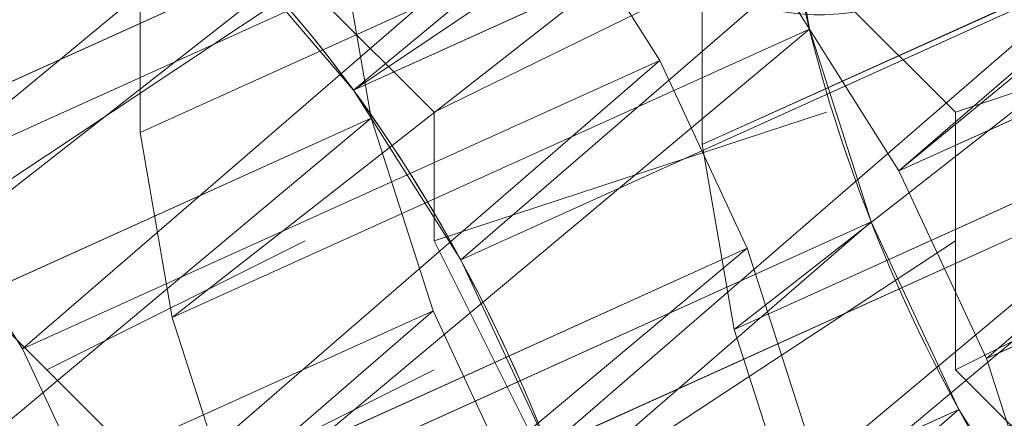
# Model space of a CAD drawing. Units: millimetres. Extents: x 1230.5 to 1265.9, y 474.6 to 485.
# Drawn here: x 1239.6 to 1239.6, y 476.6 to 476.6 of the extents above; entities that cross this region are included whole.
import ezdxf

# ---------------------------------------------------------------- set-up
doc = ezdxf.new("R2010")
doc.units = ezdxf.units.MM
doc.layers.get('0').update_dxf_attribs({"lineweight": 0})
doc.layers.add('Muebles', color=3, linetype='Continuous', lineweight=0)

# ---------------------------------------------------------------- blocks, each defined once
blk = doc.blocks.new('phoness')
at = {"layer": 'Muebles', "ltscale": 0.01, "extrusion": (0, 1, 0)}
for p, q in [((-24.42640087913327, 18.45733632200708, 1.488929849018263), (-24.51726016139949, 18.6578946273256, 1.607339971025795)), ((-24.48466252329897, 18.44725201476614, 1.461304511365173), (-24.57552180556522, 18.64781032008473, 1.579714633372689)), ((-24.5454386815658, 18.42777062915777, 1.447666112816508), (-24.636297963832, 18.62832893447625, 1.566076234823983)), ((-24.41308610916969, 18.39015827420114, 1.876843357477386), (-24.5039453914359, 18.59071657951957, 1.995253479484919)), ((-24.46657680787994, 18.35641552452547, 1.892950613906677), (-24.55743609014619, 18.55697382984399, 2.011360735914268)), ((-24.52572568549931, 18.32886468478415, 1.894228588785042), (-24.61658496776552, 18.52942299010267, 2.012638710792517)), ((-24.39835686541132, 18.31942202236566, 1.480129226162518), (-24.48921614767754, 18.51998032768416, 1.598539348170052)), ((-24.45661850957702, 18.30933771512471, 1.452503888509428), (-24.54747779184327, 18.50989602044329, 1.570914010516946)), ((-24.51739466784385, 18.28985632951634, 1.438865489960763), (-24.60825395011004, 18.49041463483482, 1.557275611968238)), ((-24.57654354546314, 18.26230548977508, 1.440143464839055), (-24.66740282772938, 18.46286379509355, 1.55855358684663)), ((-24.38504209544773, 18.25224397455971, 1.868042734621639), (-24.47590137771394, 18.45280227987815, 1.986452856629173)), ((-24.43853279415798, 18.21850122488404, 1.884149991050935), (-24.52939207642423, 18.41905953020256, 2.002560113058523)), ((-24.49768167177736, 18.19095038514273, 1.885427965929296), (-24.58854095404357, 18.39150869046124, 2.003838087936772)), ((-24.40218530132117, 18.1425449515074, 1.512865588361509), (-24.49304458358739, 18.34310325682591, 1.631275710369041)), ((-24.46044694548687, 18.13246064426645, 1.485240250708415), (-24.55130622775312, 18.33301894958503, 1.603650372715933)), ((-24.41048878043603, 18.08058692524261, 1.87534936819519), (-24.50134806270228, 18.28114523056113, 1.993759490202777)), ((-24.46963765805541, 18.05303608550129, 1.876627343073553), (-24.56049694032162, 18.25359439081981, 1.995037465081028))]:
    blk.add_line(p, q, dxfattribs=at)
at = {"layer": 'Muebles', "ltscale": 0.01}
for p, q in [((-24.60465458013234, 18.50866853093876), (-24.52339861466118, 18.58992449640992)), ((-24.48277063192561, 18.42741256546761), (-24.40151466645445, 18.50866853093876)), ((-24.48277063192561, 18.2633380198047), (-24.40151466645445, 18.34459398527586))]:
    blk.add_line(p, q, dxfattribs=at)
for points in [[(-24.44214264919003, 18.46804054820319), (-24.52339861466118, 18.58992449640992)], [(-24.52339861466118, 18.46804054820319), (-24.56402659739676, 18.54929651367435)], [(-24.56402659739676, 18.42741256546761), (-24.60465458013234, 18.50866853093876)], [(-24.48277063192561, 18.30396600254028), (-24.52339861466118, 18.42741256546761), (-24.60465458013234, 18.38678458273203)], [(-24.44214264919003, 18.34459398527586), (-24.48277063192561, 18.42741256546761), (-24.52339861466118, 18.42741256546761)], [(-24.52339861466118, 18.2633380198047), (-24.60465458013234, 18.38678458273203), (-24.64528256286792, 18.34459398527586)], [(-24.48277063192561, 18.10082608886239), (-24.56402659739676, 18.2633380198047), (-24.60465458013234, 18.22271003706912)], [(-24.56402659739676, 18.2633380198047), (-24.48277063192561, 18.2633380198047), (-24.40151466645445, 18.01957012339123)]]:
    blk.add_lwpolyline(points, dxfattribs=at)
for points in [[(-24.8704268480082, 18.59071657951957, 1.714042367263263), (-24.87214085142191, 18.55697382984392, 1.76987927934201), (-24.85806642433782, 18.5294229901027, 1.827343472068153), (-24.82916271570281, 18.50994160449424, 1.882518855671638), (-24.78739946549466, 18.49985729725339, 1.931645318941309), (-24.73562277019802, 18.49985729725335, 1.971374974590789), (-24.67736112603228, 18.50994160449422, 1.999000312243894), (-24.61658496776552, 18.52942299010267, 2.012638710792517), (-24.55743609014619, 18.55697382984399, 2.011360735914268), (-24.5039453914359, 18.59071657951957, 1.995253479484919)], [(-24.35352483641373, 18.44658757791834, 1.82696864296613), (-24.35269806645373, 18.46286379509356, 1.800035043418832), (-24.36677249353771, 18.49041463483482, 1.742570850692589), (-24.39567620217275, 18.50989602044329, 1.687395467089203), (-24.4374394523809, 18.51998032768415, 1.638269003819476), (-24.48921614767754, 18.51998032768416, 1.598539348170052), (-24.54747779184327, 18.50989602044329, 1.570914010516946), (-24.60825395011004, 18.49041463483482, 1.557275611968238), (-24.66740282772938, 18.46286379509355, 1.55855358684663), (-24.72089352643968, 18.42912104541794, 1.574660843275852), (-24.76508074352136, 18.39148589843577, 1.604499698348945), (-24.78045479919562, 18.37269174170063, 1.624535557787211)], [(-24.35702852234046, 18.27610370167123, 1.84912565852512), (-24.34085487836603, 18.28987912154185, 1.83820387954853), (-24.30898242873423, 18.32884189275869, 1.796666894493798), (-24.29159680132306, 18.36647703974084, 1.746262456345791), (-24.2898827979094, 18.40021978941652, 1.690425544267045), (-24.30395722499343, 18.42777062915777, 1.632961351540857), (-24.3328609336285, 18.44725201476616, 1.577785967937446), (-24.37462418383663, 18.45733632200706, 1.528659504667703), (-24.42640087913327, 18.45733632200708, 1.488929849018263), (-24.48466252329897, 18.44725201476614, 1.461304511365173), (-24.5454386815658, 18.42777062915777, 1.447666112816508), (-24.6045875591851, 18.40021978941651, 1.4489440876948), (-24.6580782578954, 18.36647703974082, 1.465051344124092), (-24.70226547497706, 18.32884189275868, 1.494890199197174), (-24.73413792460882, 18.2898791215418, 1.536427184251949), (-24.75152355202004, 18.25224397455963, 1.586831622399959)], [(-24.78045479919562, 18.37269174170063, 1.624535557787211), (-24.78128156915561, 18.35641552452542, 1.651469157334503), (-24.76720714207159, 18.32886468478416, 1.708933350060647), (-24.7383034334366, 18.30938329917576, 1.764108733664131), (-24.69654018322845, 18.29929899193483, 1.813235196933789), (-24.64476348793179, 18.29929899193484, 1.852964852583286), (-24.58650184376609, 18.30938329917575, 1.880590190236333), (-24.52572568549931, 18.32886468478415, 1.894228588785042), (-24.46657680787994, 18.35641552452547, 1.892950613906677), (-24.41308610916969, 18.39015827420114, 1.876843357477386), (-24.36889889208799, 18.42779342118328, 1.847004502404276), (-24.35352483641373, 18.44658757791834, 1.82696864296613)], [(-24.78045479919562, 18.37269174170063, 1.624535557787211), (-24.79695319315306, 18.35252312721889, 1.646036683403779), (-24.81433882056429, 18.31488798023671, 1.696441121551775), (-24.816052823978, 18.28114523056106, 1.752278033630519), (-24.80197839689392, 18.25359439081983, 1.809742226356663), (-24.77307468825891, 18.23411300521138, 1.864917609960147), (-24.73131143805076, 18.22402869797052, 1.914044073229817), (-24.67953474275412, 18.22402869797048, 1.9537737288793), (-24.62127309858838, 18.23411300521136, 1.981399066532404), (-24.56049694032162, 18.25359439081981, 1.995037465081028), (-24.50134806270228, 18.28114523056113, 1.993759490202777), (-24.44785736399199, 18.31488798023672, 1.977652233773426), (-24.40367014691028, 18.35252312721889, 1.947813378700305)], [(-24.44126788829076, 18.34310325682588, 1.671005366018463), (-24.49304458358739, 18.34310325682591, 1.631275710369041), (-24.55130622775312, 18.33301894958503, 1.603650372715933), (-24.6120823860199, 18.31353756397657, 1.590011974167227), (-24.67123126363923, 18.28598672423529, 1.591289949045619), (-24.72472196234954, 18.25224397455968, 1.607397205474841), (-24.75273553545679, 18.22838424744813, 1.626314281571344)]]:
    blk.add_polyline3d(points, dxfattribs=at)
at = {"layer": 'Muebles', "ltscale": 0.01, "extrusion": (-0.3634371290649907, 0.8022332212739582, 0.4736404880301151)}
blk.add_circle((14.78078642664927, -11.22428619861679, 24.63976684297496), 0.2500000000000014, dxfattribs=at)
at = {"layer": 'Muebles', "ltscale": 0.01, "extrusion": (-0.3634371290648283, 0.8022332212740316, 0.4736404880301155)}
blk.add_circle((14.47456048245547, -11.8238108433848, 24.00279484730405), 0.2500000000000014, dxfattribs=at)
at = {"layer": 'Muebles', "ltscale": 0.01, "extrusion": (-0.3634371290649021, 0.8022332212740214, 0.4736404880300761)}
blk.add_arc((14.81215325335704, -11.16705514151855, 24.26476684297388), 0.2500000000000019, 128.7740194391143, 355.0404094763075, dxfattribs=at)
at = {"layer": 'Muebles', "ltscale": 0.01, "extrusion": (-0.3634371290648541, 0.8022332212740371, 0.4736404880300865)}
blk.add_arc((14.88863059561355, -11.06266146044265, 24.38976684297296), 0.2500000000000014, 303.2943579294608, 169.3953955814229, dxfattribs=at)
at = {"layer": 'Muebles', "ltscale": 0.01, "extrusion": (-0.3634371290649602, 0.8022332212740173, 0.4736404880300388)}
blk.add_arc((14.78078642665087, -11.22428619861425, 24.38976684297521), 0.2500000000000017, 349.3953955813999, 123.2943579294726, dxfattribs=at)
at = {"layer": 'Muebles', "ltscale": 0.01}
blk.add_ellipse((-24.61241945893778, 18.50991881246875), major_axis=(0.2277212928970013, 0.1031649783663013), ratio=0.4736404880301151, start_param=2.647584266419111, end_param=5.804896290756188, dxfattribs=at)
mesh = blk.add_polyface(dxfattribs=at)
corners = [(-24.72349085517329, 18.73869239437641, 1.576154832558119), (-24.57348269528775, 18.56568492879919, 1.456466735672253), (-24.63263157290705, 18.53813408905794, 1.457744710550543), (-24.66434197755395, 18.76624323411768, 1.574876857679726)]
mesh.append_faces([[corners[k] for k in face] for face in [(0, 1, 2), (1, 0, 3)]], dxfattribs={"vtx0": -1})
mesh = blk.add_polyface(dxfattribs=at)
corners = [(-24.36889889208799, 18.42779342118328, 1.847004502404276), (-24.42788572472252, 18.66731449771866, 1.923877639357061), (-24.45975817435418, 18.62835172650175, 1.965414624411794), (-24.38245608358932, 18.56703534505939, 1.864672578353295), (-24.33702644245618, 18.46675619240012, 1.805467517349541), (-24.35352483641373, 18.44658757791834, 1.82696864296613)]
mesh.append_faces([[corners[k] for k in face] for face in [(0, 1, 2), (4, 0, 5)]], dxfattribs={"vtx0": -1})
mesh.append_faces([[corners[k] for k in face] for face in [(1, 0, 3), (3, 0, 4)]], dxfattribs={"vtx0": -1, "vtx1": -1})
mesh = blk.add_polyface(dxfattribs=at)
corners = [(-24.57552180556522, 18.64781032008473, 1.579714633372689), (-24.42640087913327, 18.45733632200708, 1.488929849018263), (-24.48466252329897, 18.44725201476614, 1.461304511365173), (-24.51726016139949, 18.6578946273256, 1.607339971025795)]
mesh.append_faces([[corners[k] for k in face] for face in [(0, 1, 2), (1, 0, 3)]], dxfattribs={"vtx0": -1})
mesh = blk.add_polyface(dxfattribs=at)
corners = [(-24.42640087913327, 18.45733632200708, 1.488929849018263), (-24.46548346610286, 18.65789462732558, 1.647069626675219), (-24.37462418383663, 18.45733632200706, 1.528659504667703), (-24.51726016139949, 18.6578946273256, 1.607339971025795)]
mesh.append_faces([[corners[k] for k in face] for face in [(0, 1, 2), (1, 0, 3)]], dxfattribs={"vtx0": -1})
mesh = blk.add_polyface(dxfattribs=at)
corners = [(-24.3328609336285, 18.44725201476616, 1.577785967937446), (-24.46548346610286, 18.65789462732558, 1.647069626675219), (-24.42372021589471, 18.64781032008472, 1.69619608994495), (-24.37462418383663, 18.45733632200706, 1.528659504667703)]
mesh.append_faces([[corners[k] for k in face] for face in [(0, 1, 2), (1, 0, 3)]], dxfattribs={"vtx0": -1})
mesh = blk.add_polyface(dxfattribs=at)
corners = [(-24.636297963832, 18.62832893447625, 1.566076234823983), (-24.48466252329897, 18.44725201476614, 1.461304511365173), (-24.5454386815658, 18.42777062915777, 1.447666112816508), (-24.57552180556522, 18.64781032008473, 1.579714633372689)]
mesh.append_faces([[corners[k] for k in face] for face in [(0, 1, 2), (1, 0, 3)]], dxfattribs={"vtx0": -1})
mesh = blk.add_polyface(dxfattribs=at)
corners = [(-24.69544684145133, 18.60077809473498, 1.567354209702373), (-24.5454386815658, 18.42777062915777, 1.447666112816508), (-24.6045875591851, 18.40021978941651, 1.4489440876948), (-24.636297963832, 18.62832893447625, 1.566076234823983)]
mesh.append_faces([[corners[k] for k in face] for face in [(0, 1, 2), (1, 0, 3)]], dxfattribs={"vtx0": -1})
mesh = blk.add_polyface(dxfattribs=at)
corners = [(-24.36889889208799, 18.42779342118328, 1.847004502404276), (-24.5039453914359, 18.59071657951957, 1.995253479484919), (-24.41308610916969, 18.39015827420114, 1.876843357477386), (-24.45975817435418, 18.62835172650175, 1.965414624411794)]
mesh.append_faces([[corners[k] for k in face] for face in [(0, 1, 2), (1, 0, 3)]], dxfattribs={"vtx0": -1})
mesh = blk.add_polyface(dxfattribs=at)
corners = [(-24.41308610916969, 18.39015827420114, 1.876843357477386), (-24.55743609014619, 18.55697382984399, 2.011360735914268), (-24.46657680787994, 18.35641552452547, 1.892950613906677), (-24.5039453914359, 18.59071657951957, 1.995253479484919)]
mesh.append_faces([[corners[k] for k in face] for face in [(0, 1, 2), (1, 0, 3)]], dxfattribs={"vtx0": -1})
mesh = blk.add_polyface(dxfattribs=at)
corners = [(-24.46657680787994, 18.35641552452547, 1.892950613906677), (-24.61658496776552, 18.52942299010267, 2.012638710792517), (-24.52572568549931, 18.32886468478415, 1.894228588785042), (-24.55743609014619, 18.55697382984399, 2.011360735914268)]
mesh.append_faces([[corners[k] for k in face] for face in [(0, 1, 2), (1, 0, 3)]], dxfattribs={"vtx0": -1})
mesh = blk.add_polyface(dxfattribs=at)
corners = [(-24.52572568549931, 18.32886468478415, 1.894228588785042), (-24.67736112603228, 18.50994160449422, 1.999000312243894), (-24.58650184376609, 18.30938329917575, 1.880590190236333), (-24.61658496776552, 18.52942299010267, 2.012638710792517)]
mesh.append_faces([[corners[k] for k in face] for face in [(0, 1, 2), (1, 0, 3)]], dxfattribs={"vtx0": -1})
mesh = blk.add_polyface(dxfattribs=at)
corners = [(-24.54747779184327, 18.50989602044329, 1.570914010516946), (-24.39835686541132, 18.31942202236566, 1.480129226162518), (-24.45661850957702, 18.30933771512471, 1.452503888509428), (-24.48921614767754, 18.51998032768416, 1.598539348170052)]
mesh.append_faces([[corners[k] for k in face] for face in [(0, 1, 2), (1, 0, 3)]], dxfattribs={"vtx0": -1})
mesh = blk.add_polyface(dxfattribs=at)
corners = [(-24.39835686541132, 18.31942202236566, 1.480129226162518), (-24.4374394523809, 18.51998032768415, 1.638269003819476), (-24.34658017011468, 18.31942202236563, 1.519858881811958), (-24.48921614767754, 18.51998032768416, 1.598539348170052)]
mesh.append_faces([[corners[k] for k in face] for face in [(0, 1, 2), (1, 0, 3)]], dxfattribs={"vtx0": -1})
mesh = blk.add_polyface(dxfattribs=at)
corners = [(-24.60825395011004, 18.49041463483482, 1.557275611968238), (-24.45661850957702, 18.30933771512471, 1.452503888509428), (-24.51739466784385, 18.28985632951634, 1.438865489960763), (-24.54747779184327, 18.50989602044329, 1.570914010516946)]
mesh.append_faces([[corners[k] for k in face] for face in [(0, 1, 2), (1, 0, 3)]], dxfattribs={"vtx0": -1})
mesh = blk.add_polyface(dxfattribs=at)
corners = [(-24.66740282772938, 18.46286379509355, 1.55855358684663), (-24.51739466784385, 18.28985632951634, 1.438865489960763), (-24.57654354546314, 18.26230548977508, 1.440143464839055), (-24.60825395011004, 18.49041463483482, 1.557275611968238)]
mesh.append_faces([[corners[k] for k in face] for face in [(0, 1, 2), (1, 0, 3)]], dxfattribs={"vtx0": -1})
mesh = blk.add_polyface(dxfattribs=at)
corners = [(-24.35702852234046, 18.27610370167123, 1.84912565852512), (-24.47590137771394, 18.45280227987815, 1.986452856629173), (-24.38504209544773, 18.25224397455971, 1.868042734621639), (-24.34085487836603, 18.28987912154185, 1.83820387954853), (-24.43171416063223, 18.49043742686032, 1.956614001556046)]
mesh.append_faces([[corners[k] for k in face] for face in [(0, 1, 2), (1, 3, 4)]], dxfattribs={"vtx0": -1})
mesh.append_faces([[corners[k] for k in face] for face in [(1, 0, 3)]], dxfattribs={"vtx0": -1, "vtx2": -1})
mesh = blk.add_polyface(dxfattribs=at)
corners = [(-24.72089352643968, 18.42912104541794, 1.574660843275852), (-24.57654354546314, 18.26230548977508, 1.440143464839055), (-24.63003424417345, 18.2285627400994, 1.456250721268347), (-24.66740282772938, 18.46286379509355, 1.55855358684663)]
mesh.append_faces([[corners[k] for k in face] for face in [(0, 1, 2), (1, 0, 3)]], dxfattribs={"vtx0": -1})
mesh = blk.add_polyface(dxfattribs=at)
corners = [(-24.38504209544773, 18.25224397455971, 1.868042734621639), (-24.52939207642423, 18.41905953020256, 2.002560113058523), (-24.43853279415798, 18.21850122488404, 1.884149991050935), (-24.47590137771394, 18.45280227987815, 1.986452856629173)]
mesh.append_faces([[corners[k] for k in face] for face in [(0, 1, 2), (1, 0, 3)]], dxfattribs={"vtx0": -1})
mesh = blk.add_polyface(dxfattribs=at)
corners = [(-24.43853279415798, 18.21850122488404, 1.884149991050935), (-24.58854095404357, 18.39150869046124, 2.003838087936772), (-24.49768167177736, 18.19095038514273, 1.885427965929296), (-24.52939207642423, 18.41905953020256, 2.002560113058523)]
mesh.append_faces([[corners[k] for k in face] for face in [(0, 1, 2), (1, 0, 3)]], dxfattribs={"vtx0": -1})
mesh = blk.add_polyface(dxfattribs=at)
corners = [(-24.49768167177736, 18.19095038514273, 1.885427965929296), (-24.64931711231033, 18.37202730485278, 1.990199689388149), (-24.55845783004414, 18.17146899953431, 1.87178956738059), (-24.58854095404357, 18.39150869046124, 2.003838087936772)]
mesh.append_faces([[corners[k] for k in face] for face in [(0, 1, 2), (1, 0, 3)]], dxfattribs={"vtx0": -1})
mesh = blk.add_polyface(dxfattribs=at)
corners = [(-24.55845783004414, 18.17146899953431, 1.87178956738059), (-24.70757875647607, 18.36194299761192, 1.962574351735045), (-24.61671947420983, 18.1613846922934, 1.844164229727541), (-24.64931711231033, 18.37202730485278, 1.990199689388149)]
mesh.append_faces([[corners[k] for k in face] for face in [(0, 1, 2), (1, 0, 3)]], dxfattribs={"vtx0": -1})
mesh = blk.add_polyface(dxfattribs=at)
corners = [(-24.55130622775312, 18.33301894958503, 1.603650372715933), (-24.40218530132117, 18.1425449515074, 1.512865588361509), (-24.46044694548687, 18.13246064426645, 1.485240250708415), (-24.49304458358739, 18.34310325682591, 1.631275710369041)]
mesh.append_faces([[corners[k] for k in face] for face in [(0, 1, 2), (1, 0, 3)]], dxfattribs={"vtx0": -1})
mesh = blk.add_polyface(dxfattribs=at)
corners = [(-24.40218530132117, 18.1425449515074, 1.512865588361509), (-24.44126788829076, 18.34310325682588, 1.671005366018463), (-24.35040860602453, 18.14254495150737, 1.552595244010945), (-24.49304458358739, 18.34310325682591, 1.631275710369041)]
mesh.append_faces([[corners[k] for k in face] for face in [(0, 1, 2), (1, 0, 3)]], dxfattribs={"vtx0": -1})
mesh = blk.add_polyface(dxfattribs=at)
corners = [(-24.6120823860199, 18.31353756397657, 1.590011974167227), (-24.46044694548687, 18.13246064426645, 1.485240250708415), (-24.5212231037537, 18.11297925865809, 1.471601852159752), (-24.55130622775312, 18.33301894958503, 1.603650372715933)]
mesh.append_faces([[corners[k] for k in face] for face in [(0, 1, 2), (1, 0, 3)]], dxfattribs={"vtx0": -1})
mesh = blk.add_polyface(dxfattribs=at)
corners = [(-24.36155357606343, 18.11145599951694, 1.860613873908244), (-24.50134806270228, 18.28114523056113, 1.993759490202777), (-24.41048878043603, 18.08058692524261, 1.87534936819519), (-24.35699808172578, 18.11432967491829, 1.859242111765894), (-24.44785736399199, 18.31488798023672, 1.977652233773426)]
mesh.append_faces([[corners[k] for k in face] for face in [(0, 1, 2), (1, 3, 4)]], dxfattribs={"vtx0": -1})
mesh.append_faces([[corners[k] for k in face] for face in [(1, 0, 3)]], dxfattribs={"vtx0": -1, "vtx2": -1})
mesh = blk.add_polyface(dxfattribs=at)
corners = [(-24.67123126363923, 18.28598672423529, 1.591289949045619), (-24.5212231037537, 18.11297925865809, 1.471601852159752), (-24.58037198137299, 18.08542841891681, 1.472879827038044), (-24.6120823860199, 18.31353756397657, 1.590011974167227)]
mesh.append_faces([[corners[k] for k in face] for face in [(0, 1, 2), (1, 0, 3)]], dxfattribs={"vtx0": -1})
mesh = blk.add_polyface(dxfattribs=at)
corners = [(-24.41048878043603, 18.08058692524261, 1.87534936819519), (-24.56049694032162, 18.25359439081981, 1.995037465081028), (-24.46963765805541, 18.05303608550129, 1.876627343073553), (-24.50134806270228, 18.28114523056113, 1.993759490202777)]
mesh.append_faces([[corners[k] for k in face] for face in [(0, 1, 2), (1, 0, 3)]], dxfattribs={"vtx0": -1})
mesh = blk.add_polyface(dxfattribs=at)
corners = [(-24.46963765805541, 18.05303608550129, 1.876627343073553), (-24.62127309858838, 18.23411300521136, 1.981399066532404), (-24.53041381632218, 18.03355469989289, 1.862988944524847), (-24.56049694032162, 18.25359439081981, 1.995037465081028)]
mesh.append_faces([[corners[k] for k in face] for face in [(0, 1, 2), (1, 0, 3)]], dxfattribs={"vtx0": -1})
blk = doc.blocks.new('desk')
at = {"xscale": 0.03999999999996362, "yscale": 0.03999999999996362, "zscale": 0.03999999999996362, "rotation": 90}
blk.add_blockref('phoness', (1252.758783759516, 477.6069495214647), dxfattribs=at)

msp = doc.modelspace()

# ---------------------------------------------------------------- block references
at = {"layer": 'Muebles', "ltscale": 0.01}
msp.add_blockref('desk', (-12.42176101468044, 5.684341886080801e-14), dxfattribs=at)

doc.saveas('drawing.dxf')
